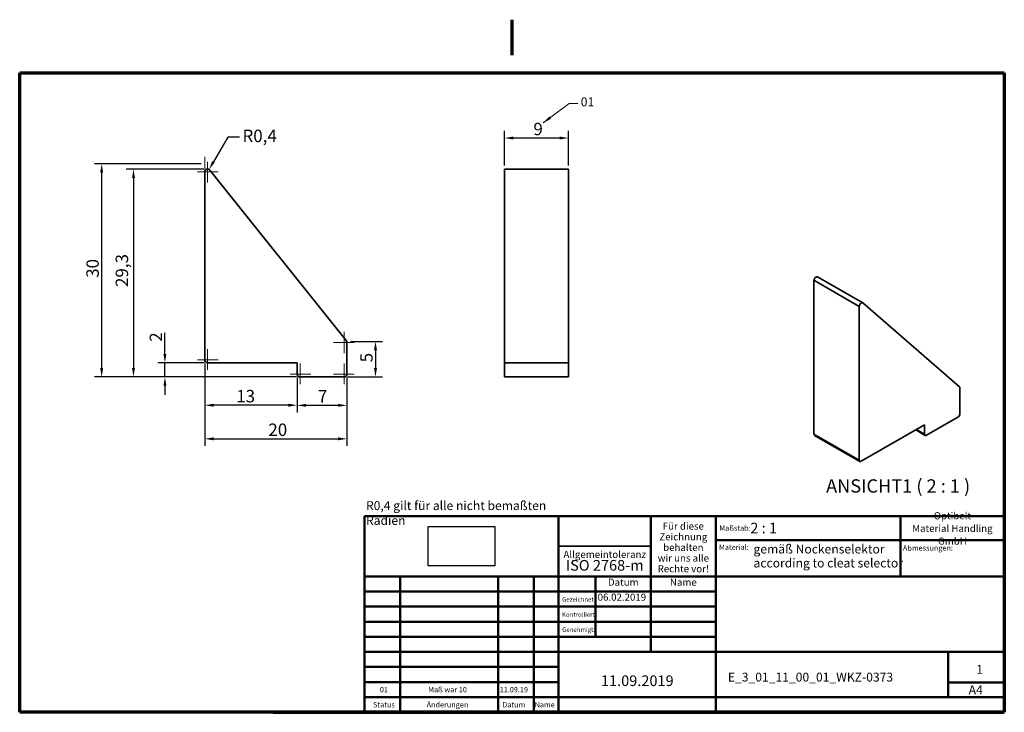
# Model space of a CAD drawing. Units: millimetres. Extents: x 5 to 143, y 5 to 102.
import ezdxf
from ezdxf.enums import TextEntityAlignment as Align

# ---------------------------------------------------------------- set-up
doc = ezdxf.new("R2010")
doc.units = ezdxf.units.MM
for name, color, linetype, lineweight in [('Bemaßungen(Laser)', 7, 'Continuous', 9), ('Mittelpunktmarkierung(Laser)', 7, 'Continuous', 9), ('Rahmen (ISO)', 7, 'Continuous', 70), ('Sichtbare Kanten(Laser)', 7, 'Continuous', 35), ('Sichtbare tangentiale Kanten(Laser)', 7, 'Continuous', 35), ('Symbol (ISO)', 7, 'Continuous', 25), ('Symbole(Laser)', 7, 'Continuous', 25), ('Titel (ISO)', 7, 'Continuous', 50), ('Titel 0_35', 7, 'Continuous', 35)]:
    doc.layers.add(name, color=color, linetype=linetype, lineweight=lineweight)
doc.styles.add('Aktuell-DIN-LaserGroßer Text', font='isocpeur.ttf')
doc.styles.add('Notiztext (DIN)', font='isocpeur.ttf')
doc.styles.add('Textstil138', font='isocpeur.ttf')
doc.styles.add('Textstil139', font='isocpeur.ttf')
doc.styles.add('Textstil141', font='isocpeur.ttf')
doc.styles.add('Textstil145', font='isocpeur.ttf')
doc.styles.add('Textstil147', font='isocpeur.ttf')
doc.styles.add('Textstil148', font='isocpeur.ttf')
doc.styles.add('Textstil155', font='isocpeur.ttf')
doc.dimstyles.new('DIN - Andere-Laser', dxfattribs={"dimscale": 0.5, "dimtxt": 3.5, "dimasz": 2.5, "dimexe": 2, "dimexo": 1, "dimgap": 0.8, "dimtad": 1, "dimdec": 1, "dimrnd": 1e-08, "dimtxsty": 'Notiztext (DIN)', "dimcen": 0.09, "dimdle": 8, "dimclrd": 7, "dimclre": 7, "dimclrt": 256, "dimadec": 1, "dimazin": 2, "dimtfac": 0.714286, "dimtmove": 0, "dimatfit": 3, "dimfxl": 1, "dimtolj": 1, "dimlwd": 25, "dimlwe": 25, "dimarcsym": 0})
doc.dimstyles.new('DIN - Andere-Laser$7', dxfattribs={"dimscale": 0.5, "dimtxt": 3.5, "dimasz": 2.5, "dimexe": 2, "dimexo": 1, "dimgap": 0.8, "dimtad": 1, "dimdec": 1, "dimrnd": 1e-08, "dimtxsty": 'Notiztext (DIN)', "dimcen": 0.09, "dimdle": 8, "dimclrd": 7, "dimclre": 7, "dimclrt": 256, "dimadec": 1, "dimazin": 2, "dimtfac": 0.714286, "dimtmove": 0, "dimatfit": 3, "dimfxl": 1, "dimtolj": 1, "dimlwd": 9, "dimlwe": 25, "dimarcsym": 0})
picture_1 = doc.add_image_def('image1.jpg', size_in_pixel=(599, 354))

# ---------------------------------------------------------------- blocks, each defined once
blk = doc.blocks.new('*D9')
at = {"layer": 'Bemaßungen(Laser)', "color": 7, "linetype": 'Continuous', "lineweight": 25, "transparency": 16777216}
for p, q in [((44.03, 52.11), (44.03, 47.21)), ((51.03, 52.11), (51.03, 47.21)), ((49.78, 48.21), (45.28, 48.21))]:
    blk.add_line(p, q, dxfattribs=at)
at = {"layer": 'Bemaßungen(Laser)', "color": 7, "linetype": 'Continuous', "transparency": 16777216}
for points in [[(45.28, 48.42), (45.28, 48), (44.03, 48.21)], [(49.78, 48.42), (49.78, 48), (51.03, 48.21)]]:
    blk.add_solid(points, dxfattribs=at)
at = {"layer": 'Defpoints', "color": 0, "linetype": 'Continuous', "transparency": 16777216}
for p in [(44.03, 52.61), (51.03, 52.61), (44.03, 48.21)]:
    blk.add_point(p, dxfattribs=at)
at = {"layer": 'Bemaßungen(Laser)', "linetype": 'Continuous', "lineweight": 25, "transparency": 16777216, "insert": (46.94, 50.36), "char_height": 1.75, "attachment_point": 1, "style": 'Notiztext (DIN)'}
blk.add_mtext('\\A1;7', dxfattribs=at)
blk = doc.blocks.new('*D10')
at = {"layer": 'Bemaßungen(Laser)', "color": 7, "linetype": 'Continuous', "lineweight": 25, "transparency": 16777216}
for p, q in [((31.03, 54.11), (31.03, 47.23)), ((44.03, 52.11), (44.03, 47.23)), ((42.78, 48.23), (32.28, 48.23))]:
    blk.add_line(p, q, dxfattribs=at)
at = {"layer": 'Bemaßungen(Laser)', "color": 7, "linetype": 'Continuous', "transparency": 16777216}
for points in [[(32.28, 48.44), (32.28, 48.02), (31.03, 48.23)], [(42.78, 48.44), (42.78, 48.02), (44.03, 48.23)]]:
    blk.add_solid(points, dxfattribs=at)
at = {"layer": 'Defpoints', "color": 0, "linetype": 'Continuous', "transparency": 16777216}
for p in [(31.03, 54.61), (44.03, 52.61), (31.03, 48.23)]:
    blk.add_point(p, dxfattribs=at)
at = {"layer": 'Bemaßungen(Laser)', "linetype": 'Continuous', "lineweight": 25, "transparency": 16777216, "insert": (35.46, 50.38), "char_height": 1.75, "attachment_point": 1, "style": 'Notiztext (DIN)'}
blk.add_mtext('\\A1;13', dxfattribs=at)
blk = doc.blocks.new('*D11')
at = {"layer": 'Bemaßungen(Laser)', "color": 7, "linetype": 'Continuous', "lineweight": 25, "transparency": 16777216}
for p, q in [((25.43, 55.46), (25.43, 58.43)), ((30.93, 54.21), (24.43, 54.21)), ((25.43, 52.21), (25.43, 54.21)), ((43.93, 52.21), (24.43, 52.21)), ((25.43, 50.96), (25.43, 49.71))]:
    blk.add_line(p, q, dxfattribs=at)
at = {"layer": 'Bemaßungen(Laser)', "color": 7, "linetype": 'Continuous', "transparency": 16777216}
for points in [[(25.22, 55.46), (25.64, 55.46), (25.43, 54.21)], [(25.22, 50.96), (25.64, 50.96), (25.43, 52.21)]]:
    blk.add_solid(points, dxfattribs=at)
at = {"layer": 'Defpoints', "color": 0, "linetype": 'Continuous', "transparency": 16777216}
for p in [(25.43, 54.21), (31.43, 54.21), (44.43, 52.21)]:
    blk.add_point(p, dxfattribs=at)
at = {"layer": 'Bemaßungen(Laser)', "linetype": 'Continuous', "lineweight": 25, "transparency": 16777216, "insert": (23.28, 57.16), "char_height": 1.75, "attachment_point": 1, "rotation": 90, "style": 'Notiztext (DIN)'}
blk.add_mtext('\\A1;2', dxfattribs=at)
blk = doc.blocks.new('*D12')
at = {"layer": 'Bemaßungen(Laser)', "color": 7, "linetype": 'Continuous', "lineweight": 25, "transparency": 16777216}
for p, q in [((73.2, 81.97), (73.2, 86.84)), ((82.2, 81.97), (82.2, 86.84)), ((80.95, 85.84), (74.45, 85.84))]:
    blk.add_line(p, q, dxfattribs=at)
at = {"layer": 'Bemaßungen(Laser)', "color": 7, "linetype": 'Continuous', "transparency": 16777216}
for points in [[(74.45, 86.05), (74.45, 85.63), (73.2, 85.84)], [(80.95, 86.05), (80.95, 85.63), (82.2, 85.84)]]:
    blk.add_solid(points, dxfattribs=at)
at = {"layer": 'Defpoints', "color": 0, "linetype": 'Continuous', "transparency": 16777216}
for p in [(73.2, 85.84), (73.2, 81.47), (82.2, 81.47)]:
    blk.add_point(p, dxfattribs=at)
at = {"layer": 'Bemaßungen(Laser)', "linetype": 'Continuous', "lineweight": 25, "transparency": 16777216, "insert": (77.26, 87.99), "char_height": 1.75, "attachment_point": 1, "style": 'Notiztext (DIN)'}
blk.add_mtext('\\A1;9', dxfattribs=at)
blk = doc.blocks.new('*D13')
at = {"layer": 'Bemaßungen(Laser)', "color": 7, "linetype": 'Continuous', "lineweight": 25, "transparency": 16777216}
for p, q in [((31.03, 54.11), (31.03, 42.5)), ((51.03, 52.11), (51.03, 42.5)), ((32.28, 43.5), (49.78, 43.5))]:
    blk.add_line(p, q, dxfattribs=at)
at = {"layer": 'Bemaßungen(Laser)', "color": 7, "linetype": 'Continuous', "transparency": 16777216}
for points in [[(32.28, 43.71), (32.28, 43.29), (31.03, 43.5)], [(49.78, 43.71), (49.78, 43.29), (51.03, 43.5)]]:
    blk.add_solid(points, dxfattribs=at)
at = {"layer": 'Defpoints', "color": 0, "linetype": 'Continuous', "transparency": 16777216}
for p in [(31.03, 54.61), (51.03, 52.61), (51.03, 43.5)]:
    blk.add_point(p, dxfattribs=at)
at = {"layer": 'Bemaßungen(Laser)', "linetype": 'Continuous', "lineweight": 25, "transparency": 16777216, "insert": (39.98, 45.65), "char_height": 1.75, "attachment_point": 1, "style": 'Notiztext (DIN)'}
blk.add_mtext('\\A1;20', dxfattribs=at)
blk = doc.blocks.new('Ränder Rahmen A4 quer')
at = {"layer": 'Rahmen (ISO)'}
for p, q in [((148.5, 195), (148.5, 205)), ((10, 10), (10, 190)), ((10, 190), (250.44, 190)), ((10, 190), (287, 190)), ((287, 190), (287, 10)), ((287, 10), (10, 10)), ((287, 10), (10, 10)), ((81.31, 10), (287, 10))]:
    blk.add_line(p, q, dxfattribs=at)
blk = doc.blocks.new('logo1-Optibelt')
image = blk.add_image(picture_1, insert=(8.95, 1.47), size_in_units=(9.4, 5.56))
image.dxf.flags = 7
blk = doc.blocks.new('Schriftfelder Schriftfeld Nocke')
at = {"layer": 'Titel (ISO)'}
for p, q in [((285.4, 155.08), (105.4, 155.08)), ((105.4, 155.08), (105.4, 99.83)), ((160, 99.83), (160, 155.08)), ((186, 138.08), (186, 155.08)), ((204.2, 99.83), (204.2, 155.08)), ((256.23, 138.08), (256.23, 155.08)), ((285.4, 99.83), (285.4, 155.08)), ((204.2, 148.33), (285.4, 148.33)), ((105.4, 138.08), (285.4, 138.08)), ((115.4, 99.83), (115.4, 138.08)), ((143, 99.83), (143, 138.08)), ((153, 99.83), (153, 138.08)), ((170.4, 121.08), (170.4, 138.08)), ((186, 116.83), (186, 138.08)), ((105.4, 133.83), (160, 133.83)), ((160, 133.83), (204.2, 133.83)), ((105.4, 129.58), (160, 129.58)), ((160, 129.58), (204.2, 129.58)), ((105.4, 125.33), (160, 125.33)), ((160, 125.33), (204.2, 125.33)), ((105.4, 121.08), (160, 121.08)), ((160, 121.08), (204.2, 121.08)), ((105.4, 116.83), (160, 116.83)), ((153, 116.83), (285.4, 116.83)), ((269.6, 104.08), (269.6, 116.83)), ((105.4, 112.58), (160, 112.58)), ((160, 108.33), (105.4, 108.33)), ((269.6, 108.22), (285.4, 108.22)), ((105.4, 104.08), (160, 104.08)), ((160, 104.08), (204.2, 104.08)), ((197.2, 104.08), (285.4, 104.08)), ((105.4, 99.83), (285.4, 99.83))]:
    blk.add_line(p, q, dxfattribs=at)
at = {"layer": 'Titel 0_35'}
blk.add_line((186, 146.58), (160, 146.58), dxfattribs=at)
at = {"xscale": 2, "yscale": 2, "zscale": 2}
blk.add_blockref('logo1-Optibelt', (105.4, 138.08), dxfattribs=at)
at = {"layer": 'Titel (ISO)', "style": 'Textstil145'}
for s, p in [('Datum', (178.2, 134.83)), ('Name', (195.1, 134.83))]:
    blk.add_text(s, height=2, dxfattribs=at).set_placement(p, align=Align.BOTTOM_CENTER)
at = {"layer": 'Titel (ISO)', "style": 'Textstil147'}
for s, p in [('Gezeichnet', (161, 130.58)), ('Kontrolliert', (161, 126.33)), ('Genehmigt:', (161, 122.08))]:
    blk.add_text(s, height=1.25, dxfattribs=at).set_placement(p, align=Align.BOTTOM_LEFT)
at = {"layer": 'Titel (ISO)', "style": 'Textstil141'}
for s, p in [('01', (110.87, 106.2)), ('Maß war 10', (128.75, 106.2)), ('11.09.19', (147.41, 106.2)), ('Status', (110.87, 101.95)), ('Änderungen', (128.75, 101.95)), ('Datum', (147.41, 101.95)), ('Name', (156.1, 101.95))]:
    blk.add_text(s, height=1.5, dxfattribs=at).set_placement(p, align=Align.MIDDLE_CENTER)
at = {"layer": 'Titel (ISO)', "insert": (270.8, 151.6), "char_height": 2, "width": 29.2025, "attachment_point": 5, "line_spacing_factor": 1.068348, "style": 'Notiztext (DIN)'}
blk.add_mtext('\\fISOCPEUR|b0|i0;\\H2.0000;Optibelt\\PMaterial Handling GmbH', dxfattribs=at)
at = {"layer": 'Titel (ISO)', "style": 'Notiztext (DIN)'}
for s, insert, char_height, width, attachment_point in [('\\fISOCPEUR|b0|i0;\\H1.5000;Maßstab:', (205.2, 151.7), 1.5, 17.9234, 4), ('\\fISOCPEUR|b0|i0;\\H1.5000;Material:', (205.13, 146.31), 1.5, 17.9234, 4), ('\\fISOCPEUR|b0|i0;\\H1.5000;Abmessungen:\\P', (256.88, 146.08), 1.5, 17.9234, 4), ('\\fISOCPEUR|b0|i0;\\H3.0000;11.09.2019', (182.15, 108.71), 3, 21.3377, 5)]:
    blk.add_mtext(s, dxfattribs=dict(at, insert=insert, char_height=char_height, width=width, attachment_point=attachment_point))
at = {"layer": 'Titel (ISO)', "insert": (214.84, 147.04), "char_height": 2.5, "attachment_point": 1, "line_spacing_factor": 0.944221, "style": 'Notiztext (DIN)'}
blk.add_mtext('\\fArial|b0|i0;\\H2.5000;gemäß Nockenselektor\\Paccording to cleat selector', dxfattribs=at)
at = {"layer": 'Titel (ISO)'}
for tag, p, height, style in [('Maßstab_001', (213.96, 150.21), 2.99, 'Textstil155'), ('ERSTELLUNGSDATUM_001', (171, 131.24), 2, 'Textstil145'), ('BEZEICHNUNG_001', (229.73, 128.49), 5, 'Textstil138'), ('BAUTEILNUMMER_001', (207.63, 108.49), 2.5, 'Textstil139'), ('Blattnummer_001', (277.54, 110.68), 2.49, 'Textstil148'), ('Blattgröße_001', (275.38, 104.9), 2.5, 'Textstil139')]:
    blk.add_attdef(tag, p, '', height=height, dxfattribs=dict(at, style=style))
at = {"layer": 'Titel (ISO)', "style": 'Textstil145'}
for tag, p in [('KONTROLLDATUM', (171.4, 126.33)), ('KONTROLLIERT_VON', (187, 126.33)), ('GENEHM.DAT._KONSTR.', (171.53, 122.13)), ('KONSTR._GEN._VON', (187, 122.08))]:
    blk.add_attdef(tag, text='', height=2, dxfattribs=at).set_placement(p, align=Align.BOTTOM_LEFT)
at = {"layer": 'Titel (ISO)', "style": 'Textstil155'}
blk.add_attdef('PROJEKT', text='', height=2.99, dxfattribs=at).set_placement((244.95, 125.09), align=Align.MIDDLE_CENTER)
at = {"layer": 'Titel 0_35', "attachment_point": 5, "style": 'Notiztext (DIN)'}
for s, insert, char_height, width, line_spacing_factor in [('\\fISOCPEUR|b0|i0;\\H2.0000;Für diese Zeichnung\\Pbehalten wir uns alle Rechte vor!', (195.1, 146.24), 2, 15.1929, 0.9), ('\\fISOCPEUR|b0|i0;\\H2.0000;Allgemeintoleranz\\P\\fISOCPEUR|b0|i0;\\H3.0000;ISO 2768-m', (173, 142.49), 3.5, 24.5463, 0.771429)]:
    blk.add_mtext(s, dxfattribs=dict(at, insert=insert, char_height=char_height, width=width, line_spacing_factor=line_spacing_factor))
blk = doc.blocks.new('*D16')
at = {"layer": 'Bemaßungen(Laser)', "color": 7, "linetype": 'Continuous', "lineweight": 25, "transparency": 16777216}
for p, q in [((51.53, 57.21), (56.05, 57.21)), ((55.05, 55.96), (55.05, 53.46)), ((51.13, 52.21), (56.05, 52.21))]:
    blk.add_line(p, q, dxfattribs=at)
at = {"layer": 'Bemaßungen(Laser)', "color": 7, "linetype": 'Continuous', "transparency": 16777216}
for points in [[(54.84, 55.96), (55.26, 55.96), (55.05, 57.21)], [(54.84, 53.46), (55.26, 53.46), (55.05, 52.21)]]:
    blk.add_solid(points, dxfattribs=at)
at = {"layer": 'Defpoints', "color": 0, "linetype": 'Continuous', "transparency": 16777216}
for p in [(51.03, 57.21), (50.63, 52.21), (55.05, 52.21)]:
    blk.add_point(p, dxfattribs=at)
at = {"layer": 'Bemaßungen(Laser)', "linetype": 'Continuous', "lineweight": 25, "transparency": 16777216, "insert": (52.9, 54.27), "char_height": 1.75, "attachment_point": 1, "rotation": 90, "style": 'Notiztext (DIN)'}
blk.add_mtext('\\A1;5', dxfattribs=at)
blk = doc.blocks.new('*D17')
at = {"layer": 'Bemaßungen(Laser)', "color": 7, "linetype": 'Continuous', "lineweight": 25, "transparency": 16777216}
for p, q in [((34.26, 85.97), (32.26, 82.5)), ((35.94, 85.97), (34.26, 85.97))]:
    blk.add_line(p, q, dxfattribs=at)
at = {"layer": 'Bemaßungen(Laser)', "color": 7, "linetype": 'Continuous', "transparency": 16777216}
blk.add_solid([(32.08, 82.6), (32.44, 82.4), (31.63, 81.42)], dxfattribs=at)
at = {"layer": 'Defpoints', "color": 0, "linetype": 'Continuous', "transparency": 16777216}
for p in [(31.43, 81.07), (31.63, 81.42)]:
    blk.add_point(p, dxfattribs=at)
at = {"layer": 'Bemaßungen(Laser)', "linetype": 'Continuous', "lineweight": 25, "transparency": 16777216, "insert": (36.34, 87.02), "char_height": 1.75, "attachment_point": 1, "style": 'Notiztext (DIN)'}
blk.add_mtext('\\A1;R0,4', dxfattribs=at)
blk = doc.blocks.new('*D18')
at = {"layer": 'Bemaßungen(Laser)', "color": 7, "linetype": 'Continuous', "lineweight": 25, "transparency": 16777216}
for p, q in [((30.53, 82.21), (15.53, 82.21)), ((16.53, 80.96), (16.53, 53.46)), ((43.93, 52.21), (15.53, 52.21))]:
    blk.add_line(p, q, dxfattribs=at)
at = {"layer": 'Bemaßungen(Laser)', "color": 7, "linetype": 'Continuous', "transparency": 16777216}
for points in [[(16.32, 80.96), (16.74, 80.96), (16.53, 82.21)], [(16.32, 53.46), (16.74, 53.46), (16.53, 52.21)]]:
    blk.add_solid(points, dxfattribs=at)
at = {"layer": 'Defpoints', "color": 0, "linetype": 'Continuous', "transparency": 16777216}
for p in [(31.03, 82.21), (16.53, 52.21), (44.43, 52.21)]:
    blk.add_point(p, dxfattribs=at)
at = {"layer": 'Bemaßungen(Laser)', "linetype": 'Continuous', "lineweight": 25, "transparency": 16777216, "insert": (14.38, 66.16), "char_height": 1.75, "attachment_point": 1, "rotation": 90, "style": 'Notiztext (DIN)'}
blk.add_mtext('\\A1;30', dxfattribs=at)
blk = doc.blocks.new('*D19')
at = {"layer": 'Bemaßungen(Laser)', "color": 7, "linetype": 'Continuous', "lineweight": 25, "transparency": 16777216}
for p, q in [((30.93, 81.47), (20, 81.47)), ((21, 80.22), (21, 53.46)), ((43.93, 52.21), (20, 52.21))]:
    blk.add_line(p, q, dxfattribs=at)
at = {"layer": 'Bemaßungen(Laser)', "color": 7, "linetype": 'Continuous', "transparency": 16777216}
for points in [[(20.8, 80.22), (21.21, 80.22), (21, 81.47)], [(20.8, 53.46), (21.21, 53.46), (21, 52.21)]]:
    blk.add_solid(points, dxfattribs=at)
at = {"layer": 'Defpoints', "color": 0, "linetype": 'Continuous', "transparency": 16777216}
for p in [(31.43, 81.47), (21, 52.21), (44.43, 52.21)]:
    blk.add_point(p, dxfattribs=at)
at = {"layer": 'Bemaßungen(Laser)', "linetype": 'Continuous', "lineweight": 25, "transparency": 16777216, "insert": (18.5, 64.87), "char_height": 1.75, "attachment_point": 1, "rotation": 90, "style": 'Notiztext (DIN)'}
blk.add_mtext('\\A1;29,3', dxfattribs=at)

msp = doc.modelspace()

# ---------------------------------------------------------------- linework, layer by layer
at = {"layer": 'Bemaßungen(Laser)'}
msp.add_line((31.03, 81.57), (31.03, 83.21), dxfattribs=at)
at = {"layer": 'Mittelpunktmarkierung(Laser)', "linetype": 'Continuous'}
for p, q in [((31.43, 82.47), (31.43, 79.57)), ((32.93, 81.07), (30.03, 81.07)), ((50.63, 58.57), (50.63, 55.57)), ((52.03, 57.07), (49.13, 57.07)), ((31.43, 56.11), (31.43, 53.21)), ((32.93, 54.61), (30.03, 54.61)), ((44.43, 54.11), (44.43, 51.21)), ((50.63, 54.11), (50.63, 51.21)), ((45.93, 52.61), (43.03, 52.61)), ((52.03, 52.61), (49.13, 52.61))]:
    msp.add_line(p, q, dxfattribs=at)
at = {"layer": 'Sichtbare Kanten(Laser)'}
for p, q in [((31.03, 54.61), (31.03, 81.07)), ((31.74, 81.32), (50.94, 57.32)), ((73.2, 81.07), (73.2, 81.47)), ((73.2, 81.47), (82.2, 81.47)), ((73.2, 81.07), (73.2, 54.61)), ((82.2, 81.47), (82.2, 81.07)), ((82.2, 54.61), (82.2, 81.07)), ((116.73, 65.81), (116.73, 44.17)), ((117.21, 66.31), (123.58, 62.65)), ((123.6, 62.64), (137.18, 50.83)), ((123.1, 40.51), (123.1, 62.14)), ((51.03, 57.07), (51.03, 52.61)), ((44.03, 54.21), (31.43, 54.21)), ((44.03, 52.61), (44.03, 54.21)), ((73.2, 54.21), (73.2, 54.61)), ((73.2, 54.21), (73.2, 52.61)), ((82.2, 54.21), (73.2, 54.21)), ((82.2, 54.61), (82.2, 54.21)), ((82.2, 52.61), (82.2, 54.21)), ((50.63, 52.21), (44.43, 52.21)), ((73.2, 52.21), (73.2, 52.61)), ((82.2, 52.21), (73.2, 52.21)), ((82.2, 52.61), (82.2, 52.21)), ((137.24, 50.66), (137.24, 47.02)), ((136.96, 46.53), (132.57, 44)), ((132.29, 45.48), (123.38, 40.34)), ((131.04, 44.75), (132.37, 43.98)), ((132.29, 44.17), (132.29, 45.48)), ((116.82, 43.99), (123.18, 40.32))]:
    msp.add_line(p, q, dxfattribs=at)
for centre, start, end in [((31.43, 81.07), 38.6598, 180), ((50.63, 57.07), 0, 38.6598), ((31.43, 54.61), 180, 270), ((44.43, 52.61), 180, 270), ((50.63, 52.61), 270, 0)]:
    msp.add_arc(centre, 0.4, start, end, dxfattribs=at)
for centre, major_axis, start_param, end_param in [((117.02, 65.97), (0.2, 0.347), 0, 2.354261), ((123.38, 62.3), (0.2, 0.347), 6.170594, 8.637446), ((136.96, 50.5), (0.2, 0.347), 5.495853, 6.170594), ((136.96, 46.85), (-0.2, -0.347), 0.783464, 2.354261), ((117.02, 44.34), (-0.2, -0.347), 5.495853, 6.283185), ((132.57, 44.33), (-0.2, -0.347), 5.495853, 7.06665), ((123.38, 40.67), (-0.2, -0.347), 5.495853, 7.06665)]:
    msp.add_ellipse(centre, major_axis=major_axis, ratio=0.578093, start_param=start_param, end_param=end_param, dxfattribs=at)
at = {"layer": 'Sichtbare tangentiale Kanten(Laser)'}
for p, q in [((123.1, 62.14), (116.73, 65.81)), ((132.29, 44.17), (131.15, 44.82)), ((123.1, 40.51), (116.73, 44.17))]:
    msp.add_line(p, q, dxfattribs=at)

# ---------------------------------------------------------------- block references
at = {"xscale": 0.5, "yscale": 0.5, "zscale": 0.5}
msp.add_blockref('Ränder Rahmen A4 quer', (0, 0), dxfattribs=at)
ref = msp.add_blockref('Schriftfelder Schriftfeld Nocke', (0.8, -44.91), dxfattribs=dict(xscale=0.5, yscale=0.5, zscale=0.5))
ref.add_attrib('Blattgröße_001', 'A4', (138.49, 7.54), dxfattribs={"layer": 'Titel (ISO)', "height": 1.25, "style": 'Textstil139'})
ref.add_attrib('BAUTEILNUMMER_001', 'E_3_01_11_00_01_WKZ-0373', (104.61, 9.33), dxfattribs={"layer": 'Titel (ISO)', "height": 1.25, "style": 'Textstil139'})
ref.add_attrib('ERSTELLUNGSDATUM_001', '06.02.2019', (86.3, 20.71), dxfattribs={"layer": 'Titel (ISO)', "height": 1, "style": 'Textstil145'})
ref.add_attrib('Maßstab_001', '2 : 1', (107.78, 30.19), dxfattribs={"layer": 'Titel (ISO)', "height": 1.496, "style": 'Textstil155'})
ref.add_attrib('Blattnummer_001', '1', (139.57, 10.43), dxfattribs={"layer": 'Titel (ISO)', "height": 1.24, "style": 'Textstil148'})

# ---------------------------------------------------------------- texts
at = {"layer": 'Symbol (ISO)', "insert": (53.71, 34.72), "char_height": 1.25, "width": 31.1746, "attachment_point": 1, "style": 'Notiztext (DIN)'}
msp.add_mtext('{\\fISOCPEUR|b0|i0;\\H1.2500;R0,4 gilt für alle nicht bemaßten Radien}', dxfattribs=at)
at = {"layer": 'Symbole(Laser)', "insert": (83.92, 91.56), "char_height": 1.25, "attachment_point": 1, "style": 'Notiztext (DIN)'}
msp.add_mtext('{\\fISOCPEUR|b0|i0;\\H1.2500;01}', dxfattribs=at)
at = {"layer": 'Symbole(Laser)', "color": 7, "insert": (118.43, 35.34), "char_height": 1.875, "attachment_point": 7, "style": 'Aktuell-DIN-LaserGroßer Text'}
msp.add_mtext('ANSICHT1 ( 2 : 1 )', dxfattribs=at)

# ---------------------------------------------------------------- dimensions: what is measured, and where the dimension line sits
at = {"layer": 'Bemaßungen(Laser)', "color": 7, "linetype": 'Continuous', "lineweight": 25}
for base, p1, p2, angle, override, picture, middle in [((73.2, 85.84), (82.2, 81.47), (73.2, 81.47), 180, {"dimdec": 1, "dimtp": 0, "dimtm": 0, "dimtdec": 2, "dimtofl": 0, "dimatfit": 1}, '*D12', (77.7, 85.84)), ((16.53, 52.21), (31.03, 82.21), (44.43, 52.21), 90, {"dimdec": 1, "dimtp": 0, "dimtm": 0, "dimtdec": 2, "dimtofl": 0, "dimatfit": 1}, '*D18', (16.53, 67.21)), ((21, 52.21), (31.43, 81.47), (44.43, 52.21), 90, {"dimdec": 1, "dimtp": 0, "dimtm": 0, "dimtdec": 2, "dimtofl": 0, "dimatfit": 1}, '*D19', (21, 66.84)), ((25.43, 54.21), (44.43, 52.21), (31.43, 54.21), 90, {"dimdec": 1, "dimtp": 0, "dimtm": 0, "dimtdec": 2, "dimtofl": 1, "dimatfit": 1}, '*D11', (25.43, 57.59)), ((55.05, 52.21), (51.03, 57.21), (50.63, 52.21), 90, {"dimdec": 1, "dimtp": 0, "dimtm": 0, "dimtdec": 2, "dimtofl": 0, "dimatfit": 1}, '*D16', (55.05, 54.71)), ((31.03, 48.23), (44.03, 52.61), (31.03, 54.61), 180, {"dimdec": 1, "dimtp": 0, "dimtm": 0, "dimtdec": 2, "dimtofl": 0, "dimatfit": 1}, '*D10', (36.33, 48.23)), ((51.03, 43.5), (31.03, 54.61), (51.03, 52.61), 180, {"dimdec": 1, "dimtp": 0, "dimtm": 0, "dimtdec": 2, "dimtofl": 0, "dimatfit": 1}, '*D13', (41.03, 43.5)), ((44.03, 48.21), (51.03, 52.61), (44.03, 52.61), 180, {"dimdec": 1, "dimtp": 0, "dimtm": 0, "dimtdec": 2, "dimtofl": 0, "dimatfit": 1}, '*D9', (47.38, 48.21))]:
    dim = msp.add_linear_dim(base=base, p1=p1, p2=p2, angle=angle, dimstyle='DIN - Andere-Laser', override=override, dxfattribs=at)
    dim.commit()
    dim.dimension.update_dxf_attribs({"geometry": picture, "text_midpoint": middle, "dimtype": 160})
dim = msp.add_radius_dim(center=(31.43, 81.07), mpoint=(31.63, 81.42), dimstyle='DIN - Andere-Laser', override={"dimtad": 0, "dimtih": 1, "dimtoh": 1, "dimdec": 1, "dimcen": 0, "dimtp": 0, "dimtm": 0, "dimtdec": 2, "dimtofl": 0}, dxfattribs=at)
dim.commit()
dim.dimension.update_dxf_attribs({"geometry": '*D17', "text_midpoint": (38.48, 85.97), "dimtype": 164})

# ---------------------------------------------------------------- leaders
at = {"layer": 'Symbole(Laser)', "color": 7, "linetype": 'Continuous', "lineweight": 9, "annotation_type": 0, "has_hookline": 1, "hookline_direction": 0, "text_width": 1.25}
msp.add_leader([(78.64, 87.97), (82.27, 90.68), (83.52, 90.68)], dimstyle='DIN - Andere-Laser$7', override={"dimtad": 0}, dxfattribs=at)

doc.saveas('drawing.dxf')
